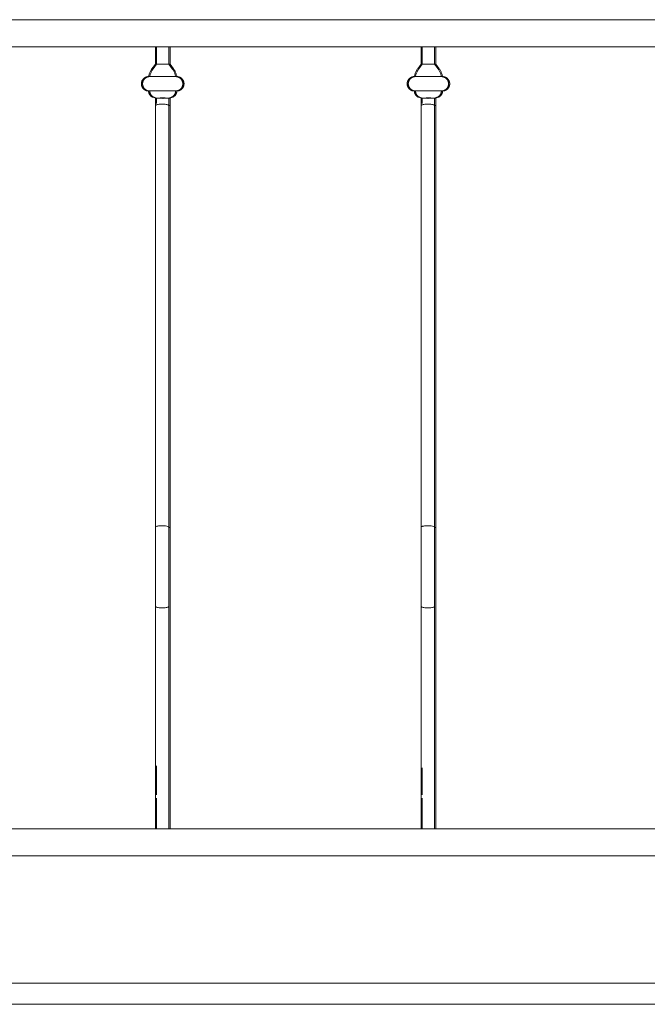
# Model space of a CAD drawing. Units: millimetres. Extents: x 1967 to 151967, y 1061 to 38106.
# Drawn here: x 93948 to 94538, y 14489 to 15416 of the extents above; entities that cross this region are included whole.
import ezdxf

# ---------------------------------------------------------------- set-up
doc = ezdxf.new("R2010")
doc.units = ezdxf.units.MM
for name, color, linetype, lineweight in [('A-FLORHRM', 1, 'Continuous', 9), ('A-FLOROTM', 6, 'Continuous', 9), ('A-WALL', 2, 'Continuous', 9)]:
    doc.layers.add(name, color=color, linetype=linetype, lineweight=lineweight)

# ---------------------------------------------------------------- blocks, each defined once
blk = doc.blocks.new('Railing - Belly Railing-V15-South')
at = {"layer": 'A-FLORHRM'}
for p, q in [((17583.15, 12885.18), (17583.15, 12901.7)), ((17595.85, 12901.7), (17595.85, 12885.18)), ((17579.97, 12880.95), (17583.15, 12885.18)), ((17583.15, 12885.18), (17586.33, 12885.18)), ((17586.33, 12885.18), (17583.15, 12885.18)), ((17591.15, 12885.18), (17595.85, 12885.18)), ((17595.85, 12885.18), (17591.15, 12885.18)), ((17595.85, 12885.18), (17599.04, 12880.95)), ((17602.21, 12873.52), (17576.79, 12873.52)), ((17576.79, 12873.52), (17602.21, 12873.52)), ((17602.21, 12859.97), (17576.79, 12859.97)), ((17576.79, 12859.97), (17602.21, 12859.97)), ((17583.17, 12853.2), (17580.98, 12854)), ((17598.03, 12854), (17595.84, 12853.2)), ((17595.85, 12846.08), (17595.85, 12449.17)), ((17583.15, 12165.1), (17583.15, 12181.41)), ((17595.85, 12181.41), (17595.85, 12165.1))]:
    blk.add_line(p, q, dxfattribs=at)
for points in [[(17579.97, 12880.95), (17579.57, 12880.4), (17579.2, 12879.84), (17578.85, 12879.27), (17578.53, 12878.68), (17578.23, 12878.08), (17577.95, 12877.47), (17577.69, 12876.85), (17577.47, 12876.22), (17577.26, 12875.58), (17577.09, 12874.93), (17576.94, 12874.28), (17576.81, 12873.62), (17576.79, 12873.52)], [(17602.21, 12873.52), (17602.09, 12874.18), (17601.94, 12874.83), (17601.77, 12875.48), (17601.57, 12876.12), (17601.35, 12876.76), (17601.1, 12877.38), (17600.82, 12877.99), (17600.53, 12878.6), (17600.2, 12879.18), (17599.86, 12879.76), (17599.49, 12880.32), (17599.1, 12880.87), (17599.04, 12880.95)], [(17576.79, 12873.52), (17576.52, 12873.51), (17576.25, 12873.5), (17575.98, 12873.47), (17575.71, 12873.43), (17575.45, 12873.38), (17575.18, 12873.32), (17574.92, 12873.25), (17574.66, 12873.17), (17574.41, 12873.08), (17574.16, 12872.98), (17573.91, 12872.87), (17573.67, 12872.75), (17573.43, 12872.62), (17573.2, 12872.48), (17572.97, 12872.33), (17572.75, 12872.18), (17572.53, 12872.01), (17572.33, 12871.84), (17572.13, 12871.65), (17571.93, 12871.46), (17571.75, 12871.26), (17571.57, 12871.06), (17571.4, 12870.85), (17571.24, 12870.63), (17571.09, 12870.4), (17570.95, 12870.17), (17570.82, 12869.94), (17570.7, 12869.69), (17570.58, 12869.45), (17570.48, 12869.2), (17570.39, 12868.94), (17570.3, 12868.69), (17570.23, 12868.42), (17570.17, 12868.16), (17570.12, 12867.89), (17570.08, 12867.63), (17570.05, 12867.36), (17570.03, 12867.09), (17570.02, 12866.82), (17570.02, 12866.55), (17570.04, 12866.27), (17570.06, 12866), (17570.09, 12865.74), (17570.14, 12865.47), (17570.2, 12865.2), (17570.26, 12864.94), (17570.34, 12864.68), (17570.43, 12864.42), (17570.53, 12864.17), (17570.63, 12863.92), (17570.75, 12863.68), (17570.88, 12863.44), (17571.02, 12863.21), (17571.16, 12862.98), (17571.32, 12862.76), (17571.48, 12862.54), (17571.65, 12862.33), (17571.83, 12862.13), (17572.02, 12861.93), (17572.22, 12861.75), (17572.42, 12861.57), (17572.63, 12861.4), (17572.85, 12861.24), (17573.07, 12861.08), (17573.3, 12860.94), (17573.54, 12860.8), (17573.78, 12860.68), (17574.02, 12860.56), (17574.27, 12860.46), (17574.52, 12860.36), (17574.78, 12860.27), (17575.04, 12860.2), (17575.31, 12860.13), (17575.57, 12860.08), (17575.84, 12860.04), (17576.11, 12860), (17576.38, 12859.98), (17576.65, 12859.97), (17576.79, 12859.97)], [(17576.79, 12873.52), (17576.8, 12873.52), (17576.83, 12873.52), (17576.89, 12873.52), (17576.96, 12873.52), (17577.05, 12873.52), (17577.16, 12873.52), (17577.29, 12873.52), (17577.44, 12873.52), (17577.61, 12873.52), (17577.8, 12873.52), (17578, 12873.52), (17578.23, 12873.52), (17578.47, 12873.52), (17578.74, 12873.52), (17579.01, 12873.52), (17579.31, 12873.52), (17579.62, 12873.52), (17579.95, 12873.52), (17580.29, 12873.52), (17580.65, 12873.52), (17581.02, 12873.52), (17581.41, 12873.52), (17581.8, 12873.52), (17582.21, 12873.52), (17582.64, 12873.52), (17583.07, 12873.52), (17583.51, 12873.52), (17583.97, 12873.52), (17584.43, 12873.52), (17584.9, 12873.52), (17585.38, 12873.52), (17585.86, 12873.52)], [(17586.12, 12873.52), (17585.64, 12873.52), (17585.15, 12873.52), (17584.68, 12873.52), (17584.21, 12873.52), (17583.76, 12873.52), (17583.31, 12873.52), (17582.87, 12873.52), (17582.44, 12873.52), (17582.02, 12873.52), (17581.62, 12873.52), (17581.23, 12873.52), (17580.85, 12873.52), (17580.48, 12873.52), (17580.13, 12873.52), (17579.8, 12873.52), (17579.48, 12873.52), (17579.17, 12873.52), (17578.88, 12873.52), (17578.61, 12873.52), (17578.36, 12873.52), (17578.12, 12873.52), (17577.91, 12873.52), (17577.71, 12873.52), (17577.53, 12873.52), (17577.37, 12873.52), (17577.23, 12873.52), (17577.1, 12873.52), (17577, 12873.52), (17576.92, 12873.52), (17576.86, 12873.52), (17576.82, 12873.52), (17576.8, 12873.52)], [(17590.89, 12873.52), (17591.39, 12873.52), (17591.89, 12873.52), (17592.39, 12873.52), (17592.88, 12873.52), (17593.37, 12873.52), (17593.85, 12873.52), (17594.33, 12873.52), (17594.79, 12873.52), (17595.25, 12873.52), (17595.7, 12873.52), (17596.14, 12873.52), (17596.57, 12873.52), (17596.98, 12873.52), (17597.39, 12873.52), (17597.78, 12873.52), (17598.16, 12873.52), (17598.52, 12873.52), (17598.88, 12873.52), (17599.21, 12873.52), (17599.53, 12873.52), (17599.84, 12873.52), (17600.12, 12873.52), (17600.39, 12873.52), (17600.65, 12873.52), (17600.88, 12873.52), (17601.1, 12873.52), (17601.3, 12873.52), (17601.48, 12873.52), (17601.64, 12873.52), (17601.78, 12873.52), (17601.9, 12873.52), (17602, 12873.52), (17602.09, 12873.52), (17602.15, 12873.52), (17602.19, 12873.52), (17602.21, 12873.52)], [(17602.21, 12873.52), (17602.2, 12873.52), (17602.17, 12873.52), (17602.12, 12873.52), (17602.05, 12873.52), (17601.96, 12873.52), (17601.85, 12873.52), (17601.72, 12873.52), (17601.57, 12873.52), (17601.4, 12873.52), (17601.21, 12873.52), (17601, 12873.52), (17600.78, 12873.52), (17600.53, 12873.52), (17600.27, 12873.52), (17599.99, 12873.52), (17599.7, 12873.52), (17599.39, 12873.52), (17599.06, 12873.52), (17598.72, 12873.52), (17598.36, 12873.52), (17597.99, 12873.52), (17597.6, 12873.52), (17597.2, 12873.52), (17596.79, 12873.52), (17596.37, 12873.52), (17595.94, 12873.52), (17595.49, 12873.52), (17595.04, 12873.52), (17594.58, 12873.52), (17594.11, 12873.52), (17593.63, 12873.52), (17593.15, 12873.52), (17592.66, 12873.52), (17592.16, 12873.52)], [(17602.21, 12859.97), (17602.48, 12859.97), (17602.75, 12859.99), (17603.02, 12860.02), (17603.29, 12860.05), (17603.56, 12860.1), (17603.82, 12860.16), (17604.08, 12860.23), (17604.34, 12860.31), (17604.6, 12860.4), (17604.85, 12860.5), (17605.1, 12860.61), (17605.34, 12860.73), (17605.58, 12860.86), (17605.81, 12861), (17606.04, 12861.15), (17606.26, 12861.31), (17606.47, 12861.47), (17606.68, 12861.65), (17606.88, 12861.83), (17607.07, 12862.02), (17607.26, 12862.22), (17607.43, 12862.43), (17607.6, 12862.64), (17607.76, 12862.86), (17607.91, 12863.08), (17608.06, 12863.31), (17608.19, 12863.55), (17608.31, 12863.79), (17608.42, 12864.04), (17608.53, 12864.29), (17608.62, 12864.54), (17608.7, 12864.8), (17608.78, 12865.06), (17608.84, 12865.33), (17608.89, 12865.59), (17608.93, 12865.86), (17608.96, 12866.13), (17608.98, 12866.4), (17608.99, 12866.67), (17608.98, 12866.94), (17608.97, 12867.21), (17608.95, 12867.48), (17608.91, 12867.75), (17608.87, 12868.02), (17608.81, 12868.28), (17608.74, 12868.54), (17608.67, 12868.8), (17608.58, 12869.06), (17608.48, 12869.31), (17608.37, 12869.56), (17608.26, 12869.81), (17608.13, 12870.05), (17607.99, 12870.28), (17607.85, 12870.51), (17607.69, 12870.73), (17607.53, 12870.95), (17607.35, 12871.15), (17607.17, 12871.36), (17606.99, 12871.55), (17606.79, 12871.74), (17606.59, 12871.92), (17606.38, 12872.09), (17606.16, 12872.25), (17605.93, 12872.4), (17605.71, 12872.55), (17605.47, 12872.68), (17605.23, 12872.81), (17604.99, 12872.92), (17604.74, 12873.03), (17604.48, 12873.13), (17604.23, 12873.21), (17603.96, 12873.29), (17603.7, 12873.35), (17603.44, 12873.41), (17603.17, 12873.45), (17602.9, 12873.48), (17602.63, 12873.51), (17602.36, 12873.52), (17602.21, 12873.52)], [(17576.79, 12859.97), (17576.8, 12859.71), (17576.81, 12859.46), (17576.84, 12859.21), (17576.88, 12858.96), (17576.92, 12858.71), (17576.98, 12858.46), (17577.04, 12858.21), (17577.12, 12857.97), (17577.2, 12857.73), (17577.3, 12857.49), (17577.4, 12857.26), (17577.51, 12857.03), (17577.63, 12856.81), (17577.76, 12856.59), (17577.9, 12856.38), (17578.05, 12856.17), (17578.21, 12855.97), (17578.37, 12855.78), (17578.54, 12855.59), (17578.72, 12855.41), (17578.91, 12855.24), (17579.1, 12855.07), (17579.3, 12854.91), (17579.5, 12854.76), (17579.72, 12854.62), (17579.93, 12854.49), (17580.15, 12854.36), (17580.38, 12854.25), (17580.61, 12854.14), (17580.85, 12854.05), (17580.98, 12854)], [(17576.79, 12859.97), (17576.8, 12859.97), (17576.83, 12859.97), (17576.89, 12859.97), (17576.96, 12859.97), (17577.05, 12859.97), (17577.16, 12859.97), (17577.29, 12859.97), (17577.44, 12859.97), (17577.61, 12859.97), (17577.8, 12859.97), (17578, 12859.97), (17578.23, 12859.97), (17578.47, 12859.97), (17578.74, 12859.97), (17579.01, 12859.97), (17579.31, 12859.97), (17579.62, 12859.97), (17579.95, 12859.97), (17580.29, 12859.97), (17580.65, 12859.97), (17581.02, 12859.97), (17581.41, 12859.97), (17581.8, 12859.97), (17582.21, 12859.97), (17582.64, 12859.97), (17583.07, 12859.97), (17583.51, 12859.97), (17583.97, 12859.97), (17584.43, 12859.97), (17584.9, 12859.97), (17585.38, 12859.97), (17585.86, 12859.97), (17586.35, 12859.97), (17586.84, 12859.97), (17587.34, 12859.97), (17587.85, 12859.97), (17588.35, 12859.97), (17588.86, 12859.97), (17589.37, 12859.97), (17589.87, 12859.97), (17590.38, 12859.97), (17590.89, 12859.97), (17591.39, 12859.97), (17591.89, 12859.97), (17592.39, 12859.97), (17592.88, 12859.97), (17593.37, 12859.97), (17593.85, 12859.97), (17594.33, 12859.97), (17594.79, 12859.97), (17595.25, 12859.97), (17595.7, 12859.97), (17596.14, 12859.97), (17596.57, 12859.97), (17596.98, 12859.97), (17597.39, 12859.97), (17597.78, 12859.97), (17598.16, 12859.97), (17598.52, 12859.97), (17598.88, 12859.97), (17599.21, 12859.97), (17599.53, 12859.97), (17599.84, 12859.97), (17600.12, 12859.97), (17600.39, 12859.97), (17600.65, 12859.97), (17600.88, 12859.97), (17601.1, 12859.97), (17601.3, 12859.97), (17601.48, 12859.97), (17601.64, 12859.97), (17601.78, 12859.97), (17601.9, 12859.97), (17602, 12859.97), (17602.09, 12859.97), (17602.15, 12859.97), (17602.19, 12859.97), (17602.21, 12859.97)], [(17602.21, 12859.97), (17602.2, 12859.97), (17602.17, 12859.97), (17602.12, 12859.97), (17602.05, 12859.97), (17601.96, 12859.97), (17601.85, 12859.97), (17601.72, 12859.97), (17601.57, 12859.97), (17601.4, 12859.97), (17601.21, 12859.97), (17601, 12859.97), (17600.78, 12859.97), (17600.53, 12859.97), (17600.27, 12859.97), (17599.99, 12859.97), (17599.7, 12859.97), (17599.39, 12859.97), (17599.06, 12859.97), (17598.72, 12859.97), (17598.36, 12859.97), (17597.99, 12859.97), (17597.6, 12859.97), (17597.2, 12859.97), (17596.79, 12859.97), (17596.37, 12859.97), (17595.94, 12859.97), (17595.49, 12859.97), (17595.04, 12859.97), (17594.58, 12859.97), (17594.11, 12859.97), (17593.63, 12859.97), (17593.15, 12859.97), (17592.66, 12859.97), (17592.16, 12859.97), (17591.66, 12859.97), (17591.16, 12859.97), (17590.66, 12859.97), (17590.15, 12859.97), (17589.64, 12859.97), (17589.13, 12859.97), (17588.62, 12859.97), (17588.12, 12859.97), (17587.61, 12859.97), (17587.11, 12859.97), (17586.62, 12859.97), (17586.12, 12859.97), (17585.64, 12859.97), (17585.15, 12859.97), (17584.68, 12859.97), (17584.21, 12859.97), (17583.76, 12859.97), (17583.31, 12859.97), (17582.87, 12859.97), (17582.44, 12859.97), (17582.02, 12859.97), (17581.62, 12859.97), (17581.23, 12859.97), (17580.85, 12859.97), (17580.48, 12859.97), (17580.13, 12859.97), (17579.8, 12859.97), (17579.48, 12859.97), (17579.17, 12859.97), (17578.88, 12859.97), (17578.61, 12859.97), (17578.36, 12859.97), (17578.12, 12859.97), (17577.91, 12859.97), (17577.71, 12859.97), (17577.53, 12859.97), (17577.37, 12859.97), (17577.23, 12859.97), (17577.1, 12859.97), (17577, 12859.97), (17576.92, 12859.97), (17576.86, 12859.97), (17576.82, 12859.97), (17576.8, 12859.97)], [(17598.03, 12854), (17598.26, 12854.09), (17598.5, 12854.19), (17598.73, 12854.3), (17598.95, 12854.42), (17599.17, 12854.55), (17599.39, 12854.68), (17599.59, 12854.83), (17599.8, 12854.98), (17599.99, 12855.14), (17600.18, 12855.31), (17600.36, 12855.49), (17600.54, 12855.67), (17600.71, 12855.86), (17600.87, 12856.06), (17601.02, 12856.26), (17601.17, 12856.47), (17601.3, 12856.69), (17601.43, 12856.91), (17601.55, 12857.13), (17601.65, 12857.36), (17601.75, 12857.6), (17601.84, 12857.83), (17601.92, 12858.08), (17602, 12858.32), (17602.06, 12858.57), (17602.11, 12858.82), (17602.15, 12859.07), (17602.18, 12859.32), (17602.2, 12859.57), (17602.21, 12859.83), (17602.21, 12859.97)], [(17583.15, 12848.04), (17583.15, 12850.02), (17583.15, 12852.02), (17583.15, 12853.21)], [(17595.85, 12853.21), (17595.85, 12851.2), (17595.85, 12849.21), (17595.85, 12847.23), (17595.85, 12846.08)], [(17595.85, 12374.69), (17595.85, 12382.05), (17595.85, 12389.47), (17595.85, 12396.92), (17595.85, 12404.4), (17595.85, 12411.9), (17595.85, 12419.41), (17595.85, 12426.9), (17595.85, 12434.38), (17595.85, 12441.82), (17595.85, 12449.22), (17595.85, 12449.3)], [(17595.85, 12197.33), (17595.85, 12211.74), (17595.85, 12226.58), (17595.85, 12241.84), (17595.85, 12257.47), (17595.85, 12273.47), (17595.85, 12289.8), (17595.85, 12306.44), (17595.85, 12323.37), (17595.85, 12340.54), (17595.85, 12357.95), (17595.85, 12374.69)], [(17583.15, 12222.66), (17583.15, 12211.03), (17583.15, 12197.33)], [(17583.15, 12181.41), (17583.15, 12182.43), (17583.15, 12183.44), (17583.15, 12184.45), (17583.15, 12185.46), (17583.15, 12186.46), (17583.15, 12187.45), (17583.15, 12188.43), (17583.15, 12189.4), (17583.15, 12190.36), (17583.15, 12191.3), (17583.15, 12192.23), (17583.15, 12193.14), (17583.15, 12194.03)], [(17595.85, 12197.33), (17595.85, 12196.52), (17595.85, 12195.7), (17595.85, 12194.84), (17595.85, 12193.97), (17595.85, 12193.08), (17595.85, 12192.17), (17595.85, 12191.24), (17595.85, 12190.29), (17595.85, 12189.33), (17595.85, 12188.36), (17595.85, 12187.38), (17595.85, 12186.39), (17595.85, 12185.39), (17595.85, 12184.38), (17595.85, 12183.37), (17595.85, 12182.36), (17595.85, 12181.41)]]:
    blk.add_lwpolyline(points, dxfattribs=at)
for points in [[(17583.85, 12853.29), (17583.58, 12853.28), (17583.19, 12853.25), (17583.12, 12853.22), (17583.17, 12853.2)], [(17589.5, 12853.39), (17588.35, 12853.39), (17587.19, 12853.38), (17586.19, 12853.36)], [(17592.81, 12853.36), (17591.82, 12853.38), (17590.65, 12853.39), (17589.5, 12853.39)], [(17595.84, 12853.2), (17595.88, 12853.22), (17595.81, 12853.25), (17595.42, 12853.28), (17595.16, 12853.29)], [(17595.55, 12845.59), (17595.75, 12845.75), (17595.96, 12846.08), (17595.74, 12846.42), (17595.54, 12846.58)], [(17595, 12448.65), (17595.56, 12448.84), (17595.85, 12449.07), (17595.85, 12449.3)]]:
    blk.add_open_spline(points, degree=3, dxfattribs=at)
for points in [[(17583.17, 12853.2), (17583.25, 12853.17), (17583.77, 12853.13), (17585.14, 12853.09), (17586.88, 12853.06), (17588.45, 12853.05), (17589.5, 12853.05)], [(17589.5, 12853.05), (17590.56, 12853.05), (17592.13, 12853.06), (17593.86, 12853.09), (17595.24, 12853.13), (17595.75, 12853.17), (17595.84, 12853.2)]]:
    blk.add_open_spline(points, degree=3, knots=[-1, -1, -1, -1, -0.666667, -0.5, -0.333333, 0, 0, 0, 0], dxfattribs=at)
blk = doc.blocks.new('Railing - Belly Railing-V16-South')
at = {"layer": 'A-FLORHRM'}
for p, q in [((17333.22, 12885.18), (17333.22, 12901.7)), ((17345.92, 12901.7), (17345.92, 12885.18)), ((17330.03, 12880.95), (17333.22, 12885.18)), ((17333.22, 12885.18), (17336.39, 12885.18)), ((17336.39, 12885.18), (17333.22, 12885.18)), ((17341.21, 12885.18), (17345.92, 12885.18)), ((17345.92, 12885.18), (17341.21, 12885.18)), ((17345.92, 12885.18), (17349.1, 12880.95)), ((17352.27, 12873.52), (17326.86, 12873.52)), ((17326.86, 12873.52), (17352.27, 12873.52)), ((17352.27, 12859.97), (17326.86, 12859.97)), ((17326.86, 12859.97), (17352.27, 12859.97)), ((17333.23, 12853.2), (17331.04, 12854)), ((17348.09, 12854), (17345.9, 12853.2)), ((17345.92, 12846.08), (17345.92, 12449.17)), ((17333.22, 12165.1), (17333.22, 12181.41)), ((17345.92, 12181.41), (17345.92, 12165.1))]:
    blk.add_line(p, q, dxfattribs=at)
for points in [[(17330.03, 12880.95), (17329.64, 12880.4), (17329.26, 12879.84), (17328.92, 12879.27), (17328.59, 12878.68), (17328.29, 12878.08), (17328.01, 12877.47), (17327.76, 12876.85), (17327.53, 12876.22), (17327.32, 12875.58), (17327.15, 12874.93), (17327, 12874.28), (17326.87, 12873.62), (17326.86, 12873.52)], [(17352.27, 12873.52), (17352.15, 12874.18), (17352.01, 12874.83), (17351.83, 12875.48), (17351.63, 12876.12), (17351.41, 12876.76), (17351.16, 12877.38), (17350.89, 12877.99), (17350.59, 12878.6), (17350.26, 12879.18), (17349.92, 12879.76), (17349.55, 12880.32), (17349.16, 12880.87), (17349.1, 12880.95)], [(17326.86, 12873.52), (17326.59, 12873.51), (17326.31, 12873.5), (17326.04, 12873.47), (17325.78, 12873.43), (17325.51, 12873.38), (17325.25, 12873.32), (17324.98, 12873.25), (17324.72, 12873.17), (17324.47, 12873.08), (17324.22, 12872.98), (17323.97, 12872.87), (17323.73, 12872.75), (17323.49, 12872.62), (17323.26, 12872.48), (17323.03, 12872.33), (17322.81, 12872.18), (17322.6, 12872.01), (17322.39, 12871.84), (17322.19, 12871.65), (17322, 12871.46), (17321.81, 12871.26), (17321.63, 12871.06), (17321.47, 12870.85), (17321.31, 12870.63), (17321.15, 12870.4), (17321.01, 12870.17), (17320.88, 12869.94), (17320.76, 12869.69), (17320.64, 12869.45), (17320.54, 12869.2), (17320.45, 12868.94), (17320.37, 12868.69), (17320.29, 12868.42), (17320.23, 12868.16), (17320.18, 12867.89), (17320.14, 12867.63), (17320.11, 12867.36), (17320.09, 12867.09), (17320.08, 12866.82), (17320.08, 12866.55), (17320.1, 12866.27), (17320.12, 12866), (17320.16, 12865.74), (17320.2, 12865.47), (17320.26, 12865.2), (17320.32, 12864.94), (17320.4, 12864.68), (17320.49, 12864.42), (17320.59, 12864.17), (17320.7, 12863.92), (17320.81, 12863.68), (17320.94, 12863.44), (17321.08, 12863.21), (17321.22, 12862.98), (17321.38, 12862.76), (17321.54, 12862.54), (17321.71, 12862.33), (17321.9, 12862.13), (17322.08, 12861.93), (17322.28, 12861.75), (17322.48, 12861.57), (17322.69, 12861.4), (17322.91, 12861.24), (17323.13, 12861.08), (17323.36, 12860.94), (17323.6, 12860.8), (17323.84, 12860.68), (17324.08, 12860.56), (17324.33, 12860.46), (17324.59, 12860.36), (17324.84, 12860.27), (17325.1, 12860.2), (17325.37, 12860.13), (17325.63, 12860.08), (17325.9, 12860.04), (17326.17, 12860), (17326.44, 12859.98), (17326.71, 12859.97), (17326.86, 12859.97)], [(17336.18, 12873.52), (17335.7, 12873.52), (17335.22, 12873.52), (17334.74, 12873.52), (17334.28, 12873.52), (17333.82, 12873.52), (17333.37, 12873.52), (17332.93, 12873.52), (17332.5, 12873.52), (17332.09, 12873.52), (17331.68, 12873.52), (17331.29, 12873.52), (17330.91, 12873.52), (17330.54, 12873.52), (17330.19, 12873.52), (17329.86, 12873.52), (17329.54, 12873.52), (17329.23, 12873.52), (17328.95, 12873.52), (17328.67, 12873.52), (17328.42, 12873.52), (17328.19, 12873.52), (17327.97, 12873.52), (17327.77, 12873.52), (17327.59, 12873.52), (17327.43, 12873.52), (17327.29, 12873.52), (17327.17, 12873.52), (17327.06, 12873.52), (17326.98, 12873.52), (17326.92, 12873.52), (17326.88, 12873.52), (17326.86, 12873.52)], [(17326.86, 12873.52), (17326.87, 12873.52), (17326.9, 12873.52), (17326.95, 12873.52), (17327.02, 12873.52), (17327.11, 12873.52), (17327.22, 12873.52), (17327.35, 12873.52), (17327.5, 12873.52), (17327.67, 12873.52), (17327.86, 12873.52), (17328.07, 12873.52), (17328.29, 12873.52), (17328.54, 12873.52), (17328.8, 12873.52), (17329.08, 12873.52), (17329.37, 12873.52), (17329.68, 12873.52), (17330.01, 12873.52), (17330.35, 12873.52), (17330.71, 12873.52), (17331.08, 12873.52), (17331.47, 12873.52), (17331.87, 12873.52), (17332.28, 12873.52), (17332.7, 12873.52), (17333.13, 12873.52), (17333.57, 12873.52), (17334.03, 12873.52), (17334.49, 12873.52), (17334.96, 12873.52), (17335.44, 12873.52), (17335.92, 12873.52)], [(17340.95, 12873.52), (17341.45, 12873.52), (17341.96, 12873.52), (17342.45, 12873.52), (17342.95, 12873.52), (17343.43, 12873.52), (17343.91, 12873.52), (17344.39, 12873.52), (17344.85, 12873.52), (17345.31, 12873.52), (17345.76, 12873.52), (17346.2, 12873.52), (17346.63, 12873.52), (17347.04, 12873.52), (17347.45, 12873.52), (17347.84, 12873.52), (17348.22, 12873.52), (17348.59, 12873.52), (17348.94, 12873.52), (17349.27, 12873.52), (17349.59, 12873.52), (17349.9, 12873.52), (17350.18, 12873.52), (17350.46, 12873.52), (17350.71, 12873.52), (17350.94, 12873.52), (17351.16, 12873.52), (17351.36, 12873.52), (17351.54, 12873.52), (17351.7, 12873.52), (17351.84, 12873.52), (17351.96, 12873.52), (17352.07, 12873.52), (17352.15, 12873.52), (17352.21, 12873.52), (17352.25, 12873.52), (17352.27, 12873.52)], [(17352.27, 12873.52), (17352.26, 12873.52), (17352.23, 12873.52), (17352.18, 12873.52), (17352.11, 12873.52), (17352.02, 12873.52), (17351.91, 12873.52), (17351.78, 12873.52), (17351.63, 12873.52), (17351.46, 12873.52), (17351.27, 12873.52), (17351.06, 12873.52), (17350.84, 12873.52), (17350.59, 12873.52), (17350.33, 12873.52), (17350.05, 12873.52), (17349.76, 12873.52), (17349.45, 12873.52), (17349.12, 12873.52), (17348.78, 12873.52), (17348.42, 12873.52), (17348.05, 12873.52), (17347.66, 12873.52), (17347.26, 12873.52), (17346.85, 12873.52), (17346.43, 12873.52), (17346, 12873.52), (17345.56, 12873.52), (17345.1, 12873.52), (17344.64, 12873.52), (17344.17, 12873.52), (17343.69, 12873.52), (17343.21, 12873.52), (17342.72, 12873.52), (17342.22, 12873.52)], [(17352.27, 12859.97), (17352.55, 12859.97), (17352.82, 12859.99), (17353.09, 12860.02), (17353.35, 12860.05), (17353.62, 12860.1), (17353.88, 12860.16), (17354.15, 12860.23), (17354.41, 12860.31), (17354.66, 12860.4), (17354.91, 12860.5), (17355.16, 12860.61), (17355.4, 12860.73), (17355.64, 12860.86), (17355.87, 12861), (17356.1, 12861.15), (17356.32, 12861.31), (17356.53, 12861.47), (17356.74, 12861.65), (17356.94, 12861.83), (17357.13, 12862.02), (17357.32, 12862.22), (17357.5, 12862.43), (17357.66, 12862.64), (17357.82, 12862.86), (17357.98, 12863.08), (17358.12, 12863.31), (17358.25, 12863.55), (17358.37, 12863.79), (17358.49, 12864.04), (17358.59, 12864.29), (17358.68, 12864.54), (17358.76, 12864.8), (17358.84, 12865.06), (17358.9, 12865.33), (17358.95, 12865.59), (17358.99, 12865.86), (17359.02, 12866.13), (17359.04, 12866.4), (17359.05, 12866.67), (17359.05, 12866.94), (17359.03, 12867.21), (17359.01, 12867.48), (17358.97, 12867.75), (17358.93, 12868.02), (17358.87, 12868.28), (17358.81, 12868.54), (17358.73, 12868.8), (17358.64, 12869.06), (17358.54, 12869.31), (17358.43, 12869.56), (17358.32, 12869.81), (17358.19, 12870.05), (17358.05, 12870.28), (17357.91, 12870.51), (17357.75, 12870.73), (17357.59, 12870.95), (17357.42, 12871.15), (17357.24, 12871.36), (17357.05, 12871.55), (17356.85, 12871.74), (17356.65, 12871.92), (17356.44, 12872.09), (17356.22, 12872.25), (17356, 12872.4), (17355.77, 12872.55), (17355.53, 12872.68), (17355.29, 12872.81), (17355.05, 12872.92), (17354.8, 12873.03), (17354.54, 12873.13), (17354.29, 12873.21), (17354.03, 12873.29), (17353.76, 12873.35), (17353.5, 12873.41), (17353.23, 12873.45), (17352.96, 12873.48), (17352.69, 12873.51), (17352.42, 12873.52), (17352.27, 12873.52)], [(17326.86, 12859.97), (17326.86, 12859.71), (17326.88, 12859.46), (17326.9, 12859.21), (17326.94, 12858.96), (17326.98, 12858.71), (17327.04, 12858.46), (17327.1, 12858.21), (17327.18, 12857.97), (17327.26, 12857.73), (17327.36, 12857.49), (17327.46, 12857.26), (17327.57, 12857.03), (17327.7, 12856.81), (17327.83, 12856.59), (17327.97, 12856.38), (17328.11, 12856.17), (17328.27, 12855.97), (17328.43, 12855.78), (17328.6, 12855.59), (17328.78, 12855.41), (17328.97, 12855.24), (17329.16, 12855.07), (17329.36, 12854.91), (17329.57, 12854.76), (17329.78, 12854.62), (17329.99, 12854.49), (17330.22, 12854.36), (17330.44, 12854.25), (17330.67, 12854.14), (17330.91, 12854.05), (17331.04, 12854)], [(17326.86, 12859.97), (17326.87, 12859.97), (17326.9, 12859.97), (17326.95, 12859.97), (17327.02, 12859.97), (17327.11, 12859.97), (17327.22, 12859.97), (17327.35, 12859.97), (17327.5, 12859.97), (17327.67, 12859.97), (17327.86, 12859.97), (17328.07, 12859.97), (17328.29, 12859.97), (17328.54, 12859.97), (17328.8, 12859.97), (17329.08, 12859.97), (17329.37, 12859.97), (17329.68, 12859.97), (17330.01, 12859.97), (17330.35, 12859.97), (17330.71, 12859.97), (17331.08, 12859.97), (17331.47, 12859.97), (17331.87, 12859.97), (17332.28, 12859.97), (17332.7, 12859.97), (17333.13, 12859.97), (17333.57, 12859.97), (17334.03, 12859.97), (17334.49, 12859.97), (17334.96, 12859.97), (17335.44, 12859.97), (17335.92, 12859.97), (17336.41, 12859.97), (17336.91, 12859.97), (17337.41, 12859.97), (17337.91, 12859.97), (17338.41, 12859.97), (17338.92, 12859.97), (17339.43, 12859.97), (17339.94, 12859.97), (17340.44, 12859.97), (17340.95, 12859.97), (17341.45, 12859.97), (17341.96, 12859.97), (17342.45, 12859.97), (17342.95, 12859.97), (17343.43, 12859.97), (17343.91, 12859.97), (17344.39, 12859.97), (17344.85, 12859.97), (17345.31, 12859.97), (17345.76, 12859.97), (17346.2, 12859.97), (17346.63, 12859.97), (17347.04, 12859.97), (17347.45, 12859.97), (17347.84, 12859.97), (17348.22, 12859.97), (17348.59, 12859.97), (17348.94, 12859.97), (17349.27, 12859.97), (17349.59, 12859.97), (17349.9, 12859.97), (17350.18, 12859.97), (17350.46, 12859.97), (17350.71, 12859.97), (17350.94, 12859.97), (17351.16, 12859.97), (17351.36, 12859.97), (17351.54, 12859.97), (17351.7, 12859.97), (17351.84, 12859.97), (17351.96, 12859.97), (17352.07, 12859.97), (17352.15, 12859.97), (17352.21, 12859.97), (17352.25, 12859.97), (17352.27, 12859.97)], [(17352.27, 12859.97), (17352.26, 12859.97), (17352.23, 12859.97), (17352.18, 12859.97), (17352.11, 12859.97), (17352.02, 12859.97), (17351.91, 12859.97), (17351.78, 12859.97), (17351.63, 12859.97), (17351.46, 12859.97), (17351.27, 12859.97), (17351.06, 12859.97), (17350.84, 12859.97), (17350.59, 12859.97), (17350.33, 12859.97), (17350.05, 12859.97), (17349.76, 12859.97), (17349.45, 12859.97), (17349.12, 12859.97), (17348.78, 12859.97), (17348.42, 12859.97), (17348.05, 12859.97), (17347.66, 12859.97), (17347.26, 12859.97), (17346.85, 12859.97), (17346.43, 12859.97), (17346, 12859.97), (17345.56, 12859.97), (17345.1, 12859.97), (17344.64, 12859.97), (17344.17, 12859.97), (17343.69, 12859.97), (17343.21, 12859.97), (17342.72, 12859.97), (17342.22, 12859.97), (17341.73, 12859.97), (17341.22, 12859.97), (17340.72, 12859.97), (17340.21, 12859.97), (17339.7, 12859.97), (17339.19, 12859.97), (17338.69, 12859.97), (17338.18, 12859.97), (17337.68, 12859.97), (17337.17, 12859.97), (17336.68, 12859.97), (17336.18, 12859.97), (17335.7, 12859.97), (17335.22, 12859.97), (17334.74, 12859.97), (17334.28, 12859.97), (17333.82, 12859.97), (17333.37, 12859.97), (17332.93, 12859.97), (17332.5, 12859.97), (17332.09, 12859.97), (17331.68, 12859.97), (17331.29, 12859.97), (17330.91, 12859.97), (17330.54, 12859.97), (17330.19, 12859.97), (17329.86, 12859.97), (17329.54, 12859.97), (17329.23, 12859.97), (17328.95, 12859.97), (17328.67, 12859.97), (17328.42, 12859.97), (17328.19, 12859.97), (17327.97, 12859.97), (17327.77, 12859.97), (17327.59, 12859.97), (17327.43, 12859.97), (17327.29, 12859.97), (17327.17, 12859.97), (17327.06, 12859.97), (17326.98, 12859.97), (17326.92, 12859.97), (17326.88, 12859.97), (17326.86, 12859.97)], [(17348.09, 12854), (17348.33, 12854.09), (17348.56, 12854.19), (17348.79, 12854.3), (17349.01, 12854.42), (17349.23, 12854.55), (17349.45, 12854.68), (17349.66, 12854.83), (17349.86, 12854.98), (17350.05, 12855.14), (17350.24, 12855.31), (17350.43, 12855.49), (17350.6, 12855.67), (17350.77, 12855.86), (17350.93, 12856.06), (17351.08, 12856.26), (17351.23, 12856.47), (17351.36, 12856.69), (17351.49, 12856.91), (17351.61, 12857.13), (17351.72, 12857.36), (17351.82, 12857.6), (17351.91, 12857.83), (17351.99, 12858.08), (17352.06, 12858.32), (17352.12, 12858.57), (17352.17, 12858.82), (17352.21, 12859.07), (17352.24, 12859.32), (17352.26, 12859.57), (17352.27, 12859.83), (17352.27, 12859.97)], [(17333.22, 12848.04), (17333.22, 12850.02), (17333.22, 12852.02), (17333.22, 12853.21)], [(17345.92, 12853.21), (17345.92, 12851.2), (17345.92, 12849.21), (17345.92, 12847.23), (17345.92, 12846.08)], [(17345.92, 12374.69), (17345.92, 12382.05), (17345.92, 12389.47), (17345.92, 12396.92), (17345.92, 12404.4), (17345.92, 12411.9), (17345.92, 12419.41), (17345.92, 12426.9), (17345.92, 12434.38), (17345.92, 12441.82), (17345.92, 12449.22), (17345.92, 12449.3)], [(17345.92, 12197.33), (17345.92, 12211.74), (17345.92, 12226.58), (17345.92, 12241.84), (17345.92, 12257.47), (17345.92, 12273.47), (17345.92, 12289.8), (17345.92, 12306.44), (17345.92, 12323.37), (17345.92, 12340.54), (17345.92, 12357.95), (17345.92, 12374.69)], [(17333.22, 12224.61), (17333.22, 12211.03), (17333.22, 12197.33)], [(17333.22, 12181.41), (17333.22, 12182.43), (17333.22, 12183.44), (17333.22, 12184.45), (17333.22, 12185.46), (17333.22, 12186.46), (17333.22, 12187.45), (17333.22, 12188.43), (17333.22, 12189.4), (17333.22, 12190.36), (17333.22, 12191.3), (17333.22, 12192.23), (17333.22, 12193.14), (17333.22, 12194.03)], [(17345.92, 12197.33), (17345.92, 12196.52), (17345.92, 12195.7), (17345.92, 12194.84), (17345.92, 12193.97), (17345.92, 12193.08), (17345.92, 12192.17), (17345.92, 12191.24), (17345.92, 12190.29), (17345.92, 12189.33), (17345.92, 12188.36), (17345.92, 12187.38), (17345.92, 12186.39), (17345.92, 12185.39), (17345.92, 12184.38), (17345.92, 12183.37), (17345.92, 12182.36), (17345.92, 12181.41)]]:
    blk.add_lwpolyline(points, dxfattribs=at)
for points in [[(17333.91, 12853.29), (17333.65, 12853.28), (17333.26, 12853.25), (17333.19, 12853.22), (17333.23, 12853.2)], [(17339.57, 12853.39), (17338.42, 12853.39), (17337.25, 12853.38), (17336.26, 12853.36)], [(17342.87, 12853.36), (17341.88, 12853.38), (17340.71, 12853.39), (17339.57, 12853.39)], [(17345.9, 12853.2), (17345.94, 12853.22), (17345.88, 12853.25), (17345.48, 12853.28), (17345.22, 12853.29)], [(17345.61, 12845.59), (17345.81, 12845.75), (17346.02, 12846.08), (17345.8, 12846.42), (17345.6, 12846.58)], [(17345.06, 12448.65), (17345.62, 12448.84), (17345.91, 12449.07), (17345.92, 12449.3)]]:
    blk.add_open_spline(points, degree=3, dxfattribs=at)
for points in [[(17333.23, 12853.2), (17333.32, 12853.17), (17333.83, 12853.13), (17335.21, 12853.09), (17336.94, 12853.06), (17338.51, 12853.05), (17339.57, 12853.05)], [(17339.57, 12853.05), (17340.62, 12853.05), (17342.19, 12853.06), (17343.92, 12853.09), (17345.3, 12853.13), (17345.81, 12853.17), (17345.9, 12853.2)]]:
    blk.add_open_spline(points, degree=3, knots=[-1, -1, -1, -1, -0.666667, -0.5, -0.333333, 0, 0, 0, 0], dxfattribs=at)
blk = doc.blocks.new('Railing - Belly Railing-V71-South')
at = {"layer": 'A-FLORHRM'}
for p, q in [((-18408.02, 12885.18), (-18408.02, 12901.7)), ((-18401.67, 12901.7), (-18408.02, 12901.7)), ((-18395.32, 12901.7), (-18401.67, 12901.7)), ((-18395.32, 12901.7), (-18395.32, 12885.18)), ((-18411.2, 12880.95), (-18408.02, 12885.18)), ((-18401.67, 12885.18), (-18408.02, 12885.18)), ((-18408.02, 12885.18), (-18403.31, 12885.18)), ((-18395.32, 12885.18), (-18401.67, 12885.18)), ((-18400.02, 12885.18), (-18395.32, 12885.18)), ((-18395.32, 12885.18), (-18392.13, 12880.95)), ((-18414.38, 12873.52), (-18388.96, 12873.52)), ((-18388.96, 12873.52), (-18414.38, 12873.52)), ((-18414.38, 12859.97), (-18388.96, 12859.97)), ((-18388.96, 12859.97), (-18414.38, 12859.97)), ((-18408, 12853.2), (-18410.19, 12854)), ((-18393.14, 12854), (-18395.34, 12853.2)), ((-18408.02, 12449.17), (-18408.02, 12846.08)), ((-18395.32, 12846.08), (-18395.32, 12449.43)), ((-18408.02, 12165.1), (-18408.02, 12181.41)), ((-18395.32, 12181.41), (-18395.32, 12165.1)), ((-18408.02, 12165.1), (-18401.67, 12165.1)), ((-18401.67, 12165.1), (-18395.32, 12165.1))]:
    blk.add_line(p, q, dxfattribs=at)
for points in [[(-18411.2, 12880.95), (-18411.6, 12880.4), (-18411.97, 12879.84), (-18412.32, 12879.27), (-18412.64, 12878.68), (-18412.95, 12878.08), (-18413.22, 12877.47), (-18413.48, 12876.85), (-18413.71, 12876.22), (-18413.91, 12875.58), (-18414.09, 12874.93), (-18414.24, 12874.28), (-18414.36, 12873.62), (-18414.38, 12873.52)], [(-18388.96, 12873.52), (-18389.08, 12874.18), (-18389.23, 12874.83), (-18389.4, 12875.48), (-18389.6, 12876.12), (-18389.82, 12876.76), (-18390.07, 12877.38), (-18390.35, 12877.99), (-18390.65, 12878.6), (-18390.97, 12879.18), (-18391.31, 12879.76), (-18391.68, 12880.32), (-18392.07, 12880.87), (-18392.13, 12880.95)], [(-18414.38, 12873.52), (-18414.65, 12873.51), (-18414.92, 12873.5), (-18415.19, 12873.47), (-18415.46, 12873.43), (-18415.72, 12873.38), (-18415.99, 12873.32), (-18416.25, 12873.25), (-18416.51, 12873.17), (-18416.76, 12873.08), (-18417.02, 12872.98), (-18417.26, 12872.87), (-18417.51, 12872.75), (-18417.74, 12872.62), (-18417.98, 12872.48), (-18418.2, 12872.33), (-18418.42, 12872.18), (-18418.64, 12872.01), (-18418.84, 12871.84), (-18419.04, 12871.65), (-18419.24, 12871.46), (-18419.42, 12871.26), (-18419.6, 12871.06), (-18419.77, 12870.85), (-18419.93, 12870.63), (-18420.08, 12870.4), (-18420.22, 12870.17), (-18420.35, 12869.94), (-18420.48, 12869.69), (-18420.59, 12869.45), (-18420.69, 12869.2), (-18420.78, 12868.94), (-18420.87, 12868.69), (-18420.94, 12868.42), (-18421, 12868.16), (-18421.05, 12867.89), (-18421.09, 12867.63), (-18421.12, 12867.36), (-18421.14, 12867.09), (-18421.15, 12866.82), (-18421.15, 12866.55), (-18421.14, 12866.27), (-18421.11, 12866), (-18421.08, 12865.74), (-18421.03, 12865.47), (-18420.97, 12865.2), (-18420.91, 12864.94), (-18420.83, 12864.68), (-18420.74, 12864.42), (-18420.65, 12864.17), (-18420.54, 12863.92), (-18420.42, 12863.68), (-18420.29, 12863.44), (-18420.16, 12863.21), (-18420.01, 12862.98), (-18419.85, 12862.76), (-18419.69, 12862.54), (-18419.52, 12862.33), (-18419.34, 12862.13), (-18419.15, 12861.93), (-18418.95, 12861.75), (-18418.75, 12861.57), (-18418.54, 12861.4), (-18418.32, 12861.24), (-18418.1, 12861.08), (-18417.87, 12860.94), (-18417.63, 12860.8), (-18417.39, 12860.68), (-18417.15, 12860.56), (-18416.9, 12860.46), (-18416.65, 12860.36), (-18416.39, 12860.27), (-18416.13, 12860.2), (-18415.87, 12860.13), (-18415.6, 12860.08), (-18415.33, 12860.04), (-18415.06, 12860), (-18414.79, 12859.98), (-18414.52, 12859.97), (-18414.38, 12859.97)], [(-18414.38, 12873.52), (-18414.37, 12873.52), (-18414.34, 12873.52), (-18414.29, 12873.52), (-18414.21, 12873.52), (-18414.12, 12873.52), (-18414.01, 12873.52), (-18413.88, 12873.52), (-18413.73, 12873.52), (-18413.56, 12873.52), (-18413.37, 12873.52), (-18413.17, 12873.52), (-18412.94, 12873.52), (-18412.7, 12873.52), (-18412.44, 12873.52), (-18412.16, 12873.52), (-18411.86, 12873.52), (-18411.55, 12873.52), (-18411.22, 12873.52), (-18410.88, 12873.52), (-18410.52, 12873.52), (-18410.15, 12873.52), (-18409.77, 12873.52), (-18409.37, 12873.52), (-18408.96, 12873.52), (-18408.53, 12873.52), (-18408.1, 12873.52), (-18407.66, 12873.52), (-18407.21, 12873.52), (-18406.74, 12873.52), (-18406.27, 12873.52), (-18405.8, 12873.52), (-18405.31, 12873.52), (-18404.82, 12873.52), (-18404.33, 12873.52), (-18403.83, 12873.52), (-18403.33, 12873.52), (-18402.82, 12873.52), (-18402.31, 12873.52), (-18401.81, 12873.52), (-18401.3, 12873.52), (-18400.79, 12873.52), (-18400.28, 12873.52), (-18399.78, 12873.52), (-18399.28, 12873.52), (-18398.78, 12873.52), (-18398.29, 12873.52), (-18397.8, 12873.52), (-18397.32, 12873.52), (-18396.85, 12873.52), (-18396.38, 12873.52), (-18395.92, 12873.52), (-18395.47, 12873.52), (-18395.03, 12873.52), (-18394.61, 12873.52), (-18394.19, 12873.52), (-18393.78, 12873.52), (-18393.39, 12873.52), (-18393.01, 12873.52), (-18392.65, 12873.52), (-18392.3, 12873.52), (-18391.96, 12873.52), (-18391.64, 12873.52), (-18391.34, 12873.52), (-18391.05, 12873.52), (-18390.78, 12873.52), (-18390.52, 12873.52), (-18390.29, 12873.52), (-18390.07, 12873.52), (-18389.87, 12873.52), (-18389.69, 12873.52), (-18389.53, 12873.52), (-18389.39, 12873.52), (-18389.27, 12873.52), (-18389.17, 12873.52), (-18389.09, 12873.52), (-18389.02, 12873.52), (-18388.98, 12873.52), (-18388.96, 12873.52)], [(-18404.06, 12873.52), (-18404.56, 12873.52), (-18405.05, 12873.52), (-18405.54, 12873.52), (-18406.02, 12873.52), (-18406.49, 12873.52), (-18406.96, 12873.52), (-18407.41, 12873.52), (-18407.86, 12873.52), (-18408.3, 12873.52), (-18408.73, 12873.52), (-18409.15, 12873.52), (-18409.55, 12873.52), (-18409.94, 12873.52), (-18410.32, 12873.52), (-18410.69, 12873.52), (-18411.04, 12873.52), (-18411.38, 12873.52), (-18411.7, 12873.52), (-18412, 12873.52), (-18412.29, 12873.52), (-18412.56, 12873.52), (-18412.81, 12873.52), (-18413.05, 12873.52), (-18413.26, 12873.52), (-18413.46, 12873.52), (-18413.64, 12873.52), (-18413.8, 12873.52), (-18413.94, 12873.52), (-18414.07, 12873.52), (-18414.17, 12873.52), (-18414.25, 12873.52), (-18414.31, 12873.52), (-18414.35, 12873.52), (-18414.37, 12873.52)], [(-18388.96, 12873.52), (-18388.97, 12873.52), (-18389, 12873.52), (-18389.05, 12873.52), (-18389.12, 12873.52), (-18389.21, 12873.52), (-18389.32, 12873.52), (-18389.45, 12873.52), (-18389.6, 12873.52), (-18389.77, 12873.52), (-18389.96, 12873.52), (-18390.17, 12873.52), (-18390.39, 12873.52), (-18390.64, 12873.52), (-18390.9, 12873.52), (-18391.18, 12873.52), (-18391.47, 12873.52), (-18391.79, 12873.52), (-18392.11, 12873.52), (-18392.46, 12873.52), (-18392.81, 12873.52), (-18393.18, 12873.52), (-18393.57, 12873.52), (-18393.97, 12873.52), (-18394.38, 12873.52), (-18394.8, 12873.52), (-18395.23, 12873.52), (-18395.68, 12873.52), (-18396.13, 12873.52), (-18396.59, 12873.52), (-18397.06, 12873.52), (-18397.54, 12873.52), (-18398.02, 12873.52), (-18398.51, 12873.52), (-18399.01, 12873.52)], [(-18388.96, 12859.97), (-18388.69, 12859.97), (-18388.42, 12859.99), (-18388.15, 12860.02), (-18387.88, 12860.05), (-18387.61, 12860.1), (-18387.35, 12860.16), (-18387.09, 12860.23), (-18386.83, 12860.31), (-18386.57, 12860.4), (-18386.32, 12860.5), (-18386.07, 12860.61), (-18385.83, 12860.73), (-18385.59, 12860.86), (-18385.36, 12861), (-18385.13, 12861.15), (-18384.91, 12861.31), (-18384.7, 12861.47), (-18384.49, 12861.65), (-18384.29, 12861.83), (-18384.1, 12862.02), (-18383.91, 12862.22), (-18383.74, 12862.43), (-18383.57, 12862.64), (-18383.41, 12862.86), (-18383.26, 12863.08), (-18383.12, 12863.31), (-18382.98, 12863.55), (-18382.86, 12863.79), (-18382.75, 12864.04), (-18382.64, 12864.29), (-18382.55, 12864.54), (-18382.47, 12864.8), (-18382.4, 12865.06), (-18382.33, 12865.33), (-18382.28, 12865.59), (-18382.24, 12865.86), (-18382.21, 12866.13), (-18382.19, 12866.4), (-18382.18, 12866.67), (-18382.19, 12866.94), (-18382.2, 12867.21), (-18382.22, 12867.48), (-18382.26, 12867.75), (-18382.3, 12868.02), (-18382.36, 12868.28), (-18382.43, 12868.54), (-18382.5, 12868.8), (-18382.59, 12869.06), (-18382.69, 12869.31), (-18382.8, 12869.56), (-18382.92, 12869.81), (-18383.04, 12870.05), (-18383.18, 12870.28), (-18383.33, 12870.51), (-18383.48, 12870.73), (-18383.64, 12870.95), (-18383.82, 12871.15), (-18384, 12871.36), (-18384.19, 12871.55), (-18384.38, 12871.74), (-18384.59, 12871.92), (-18384.8, 12872.09), (-18385.01, 12872.25), (-18385.24, 12872.4), (-18385.47, 12872.55), (-18385.7, 12872.68), (-18385.94, 12872.81), (-18386.19, 12872.92), (-18386.44, 12873.03), (-18386.69, 12873.13), (-18386.95, 12873.21), (-18387.21, 12873.29), (-18387.47, 12873.35), (-18387.74, 12873.41), (-18388, 12873.45), (-18388.27, 12873.48), (-18388.54, 12873.51), (-18388.81, 12873.52), (-18388.96, 12873.52)], [(-18414.38, 12859.97), (-18414.37, 12859.71), (-18414.36, 12859.46), (-18414.33, 12859.21), (-18414.3, 12858.96), (-18414.25, 12858.71), (-18414.19, 12858.46), (-18414.13, 12858.21), (-18414.05, 12857.97), (-18413.97, 12857.73), (-18413.88, 12857.49), (-18413.77, 12857.26), (-18413.66, 12857.03), (-18413.54, 12856.81), (-18413.41, 12856.59), (-18413.27, 12856.38), (-18413.12, 12856.17), (-18412.96, 12855.97), (-18412.8, 12855.78), (-18412.63, 12855.59), (-18412.45, 12855.41), (-18412.26, 12855.24), (-18412.07, 12855.07), (-18411.87, 12854.91), (-18411.67, 12854.76), (-18411.46, 12854.62), (-18411.24, 12854.49), (-18411.02, 12854.36), (-18410.79, 12854.25), (-18410.56, 12854.14), (-18410.33, 12854.05), (-18410.19, 12854)], [(-18414.38, 12859.97), (-18414.37, 12859.97), (-18414.34, 12859.97), (-18414.29, 12859.97), (-18414.21, 12859.97), (-18414.12, 12859.97), (-18414.01, 12859.97), (-18413.88, 12859.97), (-18413.73, 12859.97), (-18413.56, 12859.97), (-18413.37, 12859.97), (-18413.17, 12859.97), (-18412.94, 12859.97), (-18412.7, 12859.97), (-18412.44, 12859.97), (-18412.16, 12859.97), (-18411.86, 12859.97), (-18411.55, 12859.97), (-18411.22, 12859.97), (-18410.88, 12859.97), (-18410.52, 12859.97), (-18410.15, 12859.97), (-18409.77, 12859.97), (-18409.37, 12859.97), (-18408.96, 12859.97), (-18408.53, 12859.97), (-18408.1, 12859.97), (-18407.66, 12859.97), (-18407.21, 12859.97), (-18406.74, 12859.97), (-18406.27, 12859.97), (-18405.8, 12859.97), (-18405.31, 12859.97), (-18404.82, 12859.97), (-18404.33, 12859.97), (-18403.83, 12859.97), (-18403.33, 12859.97), (-18402.82, 12859.97), (-18402.31, 12859.97), (-18401.81, 12859.97), (-18401.3, 12859.97), (-18400.79, 12859.97), (-18400.28, 12859.97), (-18399.78, 12859.97), (-18399.28, 12859.97), (-18398.78, 12859.97), (-18398.29, 12859.97), (-18397.8, 12859.97), (-18397.32, 12859.97), (-18396.85, 12859.97), (-18396.38, 12859.97), (-18395.92, 12859.97), (-18395.47, 12859.97), (-18395.03, 12859.97), (-18394.61, 12859.97), (-18394.19, 12859.97), (-18393.78, 12859.97), (-18393.39, 12859.97), (-18393.01, 12859.97), (-18392.65, 12859.97), (-18392.3, 12859.97), (-18391.96, 12859.97), (-18391.64, 12859.97), (-18391.34, 12859.97), (-18391.05, 12859.97), (-18390.78, 12859.97), (-18390.52, 12859.97), (-18390.29, 12859.97), (-18390.07, 12859.97), (-18389.87, 12859.97), (-18389.69, 12859.97), (-18389.53, 12859.97), (-18389.39, 12859.97), (-18389.27, 12859.97), (-18389.17, 12859.97), (-18389.09, 12859.97), (-18389.02, 12859.97), (-18388.98, 12859.97), (-18388.96, 12859.97)], [(-18388.96, 12859.97), (-18388.97, 12859.97), (-18389, 12859.97), (-18389.05, 12859.97), (-18389.12, 12859.97), (-18389.21, 12859.97), (-18389.32, 12859.97), (-18389.45, 12859.97), (-18389.6, 12859.97), (-18389.77, 12859.97), (-18389.96, 12859.97), (-18390.17, 12859.97), (-18390.39, 12859.97), (-18390.64, 12859.97), (-18390.9, 12859.97), (-18391.18, 12859.97), (-18391.47, 12859.97), (-18391.79, 12859.97), (-18392.11, 12859.97), (-18392.46, 12859.97), (-18392.81, 12859.97), (-18393.18, 12859.97), (-18393.57, 12859.97), (-18393.97, 12859.97), (-18394.38, 12859.97), (-18394.8, 12859.97), (-18395.23, 12859.97), (-18395.68, 12859.97), (-18396.13, 12859.97), (-18396.59, 12859.97), (-18397.06, 12859.97), (-18397.54, 12859.97), (-18398.02, 12859.97), (-18398.51, 12859.97), (-18399.01, 12859.97), (-18399.51, 12859.97), (-18400.01, 12859.97), (-18400.52, 12859.97), (-18401.02, 12859.97), (-18401.53, 12859.97), (-18402.04, 12859.97), (-18402.55, 12859.97), (-18403.05, 12859.97), (-18403.56, 12859.97), (-18404.06, 12859.97), (-18404.56, 12859.97), (-18405.05, 12859.97), (-18405.54, 12859.97), (-18406.02, 12859.97), (-18406.49, 12859.97), (-18406.96, 12859.97), (-18407.41, 12859.97), (-18407.86, 12859.97), (-18408.3, 12859.97), (-18408.73, 12859.97), (-18409.15, 12859.97), (-18409.55, 12859.97), (-18409.94, 12859.97), (-18410.32, 12859.97), (-18410.69, 12859.97), (-18411.04, 12859.97), (-18411.38, 12859.97), (-18411.7, 12859.97), (-18412, 12859.97), (-18412.29, 12859.97), (-18412.56, 12859.97), (-18412.81, 12859.97), (-18413.05, 12859.97), (-18413.26, 12859.97), (-18413.46, 12859.97), (-18413.64, 12859.97), (-18413.8, 12859.97), (-18413.94, 12859.97), (-18414.07, 12859.97), (-18414.17, 12859.97), (-18414.25, 12859.97), (-18414.31, 12859.97), (-18414.35, 12859.97), (-18414.37, 12859.97)], [(-18393.14, 12854), (-18392.91, 12854.09), (-18392.67, 12854.19), (-18392.44, 12854.3), (-18392.22, 12854.42), (-18392, 12854.55), (-18391.79, 12854.68), (-18391.58, 12854.83), (-18391.38, 12854.98), (-18391.18, 12855.14), (-18390.99, 12855.31), (-18390.81, 12855.49), (-18390.63, 12855.67), (-18390.46, 12855.86), (-18390.3, 12856.06), (-18390.15, 12856.26), (-18390.01, 12856.47), (-18389.87, 12856.69), (-18389.74, 12856.91), (-18389.63, 12857.13), (-18389.52, 12857.36), (-18389.42, 12857.6), (-18389.33, 12857.83), (-18389.25, 12858.08), (-18389.18, 12858.32), (-18389.12, 12858.57), (-18389.06, 12858.82), (-18389.02, 12859.07), (-18388.99, 12859.32), (-18388.97, 12859.57), (-18388.96, 12859.83), (-18388.96, 12859.97)], [(-18408.02, 12853.21), (-18408.02, 12851.2), (-18408.02, 12849.21), (-18408.02, 12847.23), (-18408.02, 12846.08)], [(-18395.32, 12846.08), (-18395.32, 12848.04), (-18395.32, 12850.02), (-18395.32, 12852.02), (-18395.32, 12853.21)], [(-18408.02, 12374.69), (-18408.02, 12382.05), (-18408.02, 12389.47), (-18408.02, 12396.92), (-18408.02, 12404.4), (-18408.02, 12411.9), (-18408.02, 12419.41), (-18408.02, 12426.9), (-18408.02, 12434.38), (-18408.02, 12441.82), (-18408.02, 12449.22), (-18408.02, 12449.3)], [(-18395.32, 12449.3), (-18395.32, 12441.9), (-18395.32, 12434.46), (-18395.32, 12426.98), (-18395.32, 12419.49), (-18395.32, 12411.98), (-18395.32, 12404.48), (-18395.32, 12397), (-18395.32, 12389.55), (-18395.32, 12382.13), (-18395.32, 12374.77), (-18395.32, 12374.69)], [(-18408.02, 12197.33), (-18408.02, 12211.74), (-18408.02, 12226.58), (-18408.02, 12241.84), (-18408.02, 12257.47), (-18408.02, 12273.47), (-18408.02, 12289.8), (-18408.02, 12306.44), (-18408.02, 12323.37), (-18408.02, 12340.54), (-18408.02, 12357.95), (-18408.02, 12374.69)], [(-18395.32, 12374.69), (-18395.32, 12357.1), (-18395.32, 12339.7), (-18395.32, 12322.54), (-18395.32, 12305.63), (-18395.32, 12289), (-18395.32, 12272.68), (-18395.32, 12256.7), (-18395.32, 12241.08), (-18395.32, 12225.85), (-18395.32, 12211.03), (-18395.32, 12197.33)], [(-18408.02, 12197.33), (-18408.02, 12196.52), (-18408.02, 12195.7), (-18408.02, 12194.84), (-18408.02, 12193.97), (-18408.02, 12193.08), (-18408.02, 12192.17), (-18408.02, 12191.24), (-18408.02, 12190.29), (-18408.02, 12189.33), (-18408.02, 12188.36), (-18408.02, 12187.38), (-18408.02, 12186.39), (-18408.02, 12185.39), (-18408.02, 12184.38), (-18408.02, 12183.37), (-18408.02, 12182.36), (-18408.02, 12181.41)], [(-18395.32, 12181.41), (-18395.32, 12182.43), (-18395.32, 12183.44), (-18395.32, 12184.45), (-18395.32, 12185.46), (-18395.32, 12186.46), (-18395.32, 12187.45), (-18395.32, 12188.43), (-18395.32, 12189.4), (-18395.32, 12190.36), (-18395.32, 12191.3), (-18395.32, 12192.23), (-18395.32, 12193.14), (-18395.32, 12194.03), (-18395.32, 12194.9), (-18395.32, 12195.75), (-18395.32, 12196.58), (-18395.32, 12197.33)]]:
    blk.add_lwpolyline(points, dxfattribs=at)
for points, knots in [([(-18408, 12853.2), (-18408.05, 12853.22), (-18407.98, 12853.25), (-18407.39, 12853.29), (-18406.38, 12853.33), (-18404.56, 12853.38), (-18402.82, 12853.39), (-18401.67, 12853.39)], [-1, -1, -1, -1, -0.833333, -0.666667, -0.5, -0.333333, 0, 0, 0, 0]), ([(-18401.67, 12853.05), (-18402.72, 12853.05), (-18404.29, 12853.06), (-18406.03, 12853.09), (-18407.4, 12853.13), (-18407.92, 12853.17), (-18408, 12853.2)], [-1, -1, -1, -1, -0.666667, -0.5, -0.333333, 0, 0, 0, 0]), ([(-18401.67, 12853.39), (-18400.52, 12853.39), (-18398.77, 12853.38), (-18396.95, 12853.33), (-18395.94, 12853.29), (-18395.36, 12853.25), (-18395.29, 12853.22), (-18395.34, 12853.2)], [-1, -1, -1, -1, -0.666667, -0.5, -0.333333, -0.166667, 0, 0, 0, 0]), ([(-18395.34, 12853.2), (-18395.42, 12853.17), (-18395.93, 12853.13), (-18397.31, 12853.09), (-18399.04, 12853.06), (-18400.61, 12853.05), (-18401.67, 12853.05)], [-1, -1, -1, -1, -0.666667, -0.5, -0.333333, 0, 0, 0, 0]), ([(-18401.67, 12373.26), (-18401, 12373.26), (-18399.67, 12373.31), (-18398.47, 12373.45), (-18397.93, 12373.54)], [-1, -1, -1, -1, -0.9, -0.8, -0.8, -0.8, -0.8])]:
    blk.add_open_spline(points, degree=3, knots=knots, dxfattribs=at)
for points in [[(-18407.71, 12845.59), (-18407.92, 12845.75), (-18408.12, 12846.08), (-18407.8, 12846.59), (-18406.87, 12847.04), (-18405.44, 12847.4), (-18403.64, 12847.63), (-18402.33, 12847.68), (-18401.67, 12847.68)], [(-18401.67, 12847.68), (-18401, 12847.68), (-18399.67, 12847.62), (-18397.87, 12847.39), (-18396.44, 12847.03), (-18395.52, 12846.58), (-18395.21, 12846.07), (-18395.43, 12845.74), (-18395.64, 12845.58)], [(-18408.02, 12449.3), (-18408.02, 12449.41), (-18407.87, 12449.64), (-18407.22, 12449.96), (-18406.24, 12450.23), (-18404.96, 12450.44), (-18403.39, 12450.58), (-18402.25, 12450.61), (-18401.67, 12450.61)], [(-18401.67, 12450.61), (-18400.56, 12450.61), (-18398.34, 12450.49), (-18395.91, 12449.98), (-18395.32, 12449.53), (-18395.32, 12449.3)], [(-18407.7, 12374.24), (-18407.49, 12374.1), (-18406.87, 12373.83), (-18405.44, 12373.51), (-18403.64, 12373.31), (-18402.32, 12373.26), (-18401.67, 12373.26)], [(-18397.93, 12373.54), (-18397.39, 12373.62), (-18396.44, 12373.84), (-18395.83, 12374.11), (-18395.62, 12374.25)]]:
    blk.add_open_spline(points, degree=3, dxfattribs=at)
blk = doc.blocks.new('Railing - Railing-171463-South')
at = {"layer": 'A-FLORHRM'}
for p, q in [((21787.65, 12927.1), (1889.25, 12927.1)), ((1889.25, 12901.7), (21787.65, 12901.7)), ((21787.65, 12165.1), (1889.25, 12165.1)), ((1889.25, 12139.7), (21787.65, 12139.7))]:
    blk.add_line(p, q, dxfattribs=at)
for name, p in [('Railing - Belly Railing-V71-South', (35740.12, 0)), ('Railing - Belly Railing-V16-South', (0, 0)), ('Railing - Belly Railing-V71-South', (35990.12, 0)), ('Railing - Belly Railing-V15-South', (0, 0))]:
    blk.add_blockref(name, p)

msp = doc.modelspace()

# ---------------------------------------------------------------- linework, layer by layer
at = {"layer": 'A-FLOROTM'}
msp.add_line((78632.58, 14509.17), (98456.78, 14509.17), dxfattribs=at)
at = {"layer": 'A-WALL'}
msp.add_line((98766.78, 14489.17), (58466.78, 14489.17), dxfattribs=at)

# ---------------------------------------------------------------- block references
at = {"layer": 'A-FLORHRM'}
msp.add_blockref('Railing - Railing-171463-South', (76743.33, 2489.17), dxfattribs=at)

doc.saveas('drawing.dxf')
